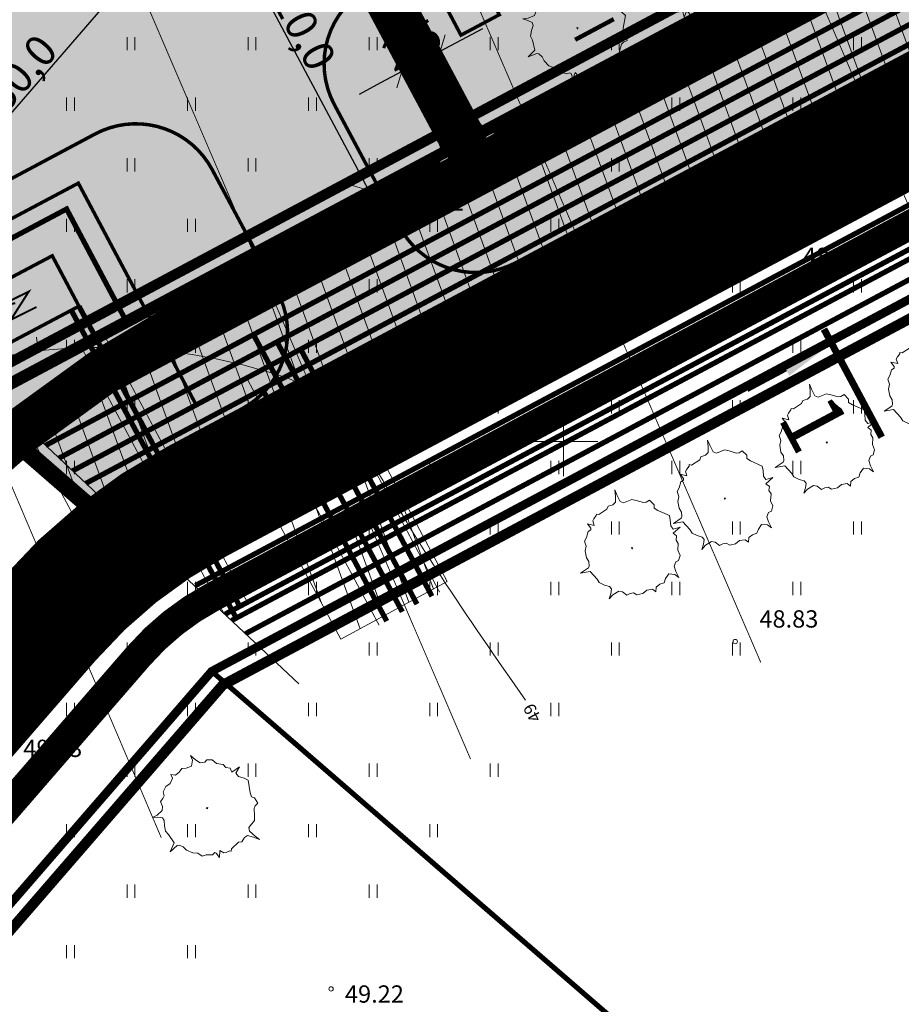
# Model space of a CAD drawing. Units: metres. Extents: x 550525 to 1102519, y 6580188 to 13161451.
# Drawn here: x 551069 to 551120, y 6580567 to 6580624 of the extents above; entities that cross this region are included whole.
import ezdxf
from ezdxf.enums import TextEntityAlignment as Align

# ---------------------------------------------------------------- set-up
doc = ezdxf.new("R2010")
doc.units = ezdxf.units.M
doc.header["$LTSCALE"] = 100
for name, pattern in [('ASFBET', [2.5, 1.5, -1]), ('CENTER', [50.8, 31.75, -6.35, 6.35, -6.35]), ('DASHED', [19.05, 12.7, -6.35]), ('GE_T11S1_EP_FINAL$0$GE_T11S1_EP Karla ristmik$0$DASHDOT', [1, 0.5, -0.25, 0, -0.25]), ('GE_T11S1_EP_FINAL$0$GE_T11S1_EP Karla ristmik$0$DASHED', [6, 4, -2]), ('GE_T11S1_EP_FINAL$0$GE_T11S1_EP$0$DASHDOT', [1, 0.5, -0.25, 0, -0.25]), ('GE_T11S1_EP_FINAL$0$GE_T11S1_EP$0$DASHED', [6, 4, -2]), ('GE_T11S1_EP_FINAL$0$GE_T11S1_EP$0$VIA28', [12, 3, -9]), ('HIDDEN', [0.375, 0.25, -0.125])]:
    doc.linetypes.add(name, pattern=pattern)
for name, color, linetype in [('DP-tr- lõige', 7, 'Continuous'), ('DP-tr-drenaaz', 3, 'KANALISATSIOON_drenaaz'), ('DP-tr-gaas', 20, 'GAASITRASS'), ('DP-tr-Kanal', 36, 'K1_KPROJEKT'), ('DP-tr-KPKABEL', 1, 'W2_KPROJEKT'), ('DP-tr-MPkaabel', 174, 'W1_KPROJEKT'), ('DP-tr-SIDEKANAL', 4, 'SIDE_KPROJEKT'), ('DP-tr-TV-KAABEL', 214, 'W1.1_KPROJEKT'), ('DP-tr-Vesi', 152, 'V1_KPROJEKT'), ('DP_PROJ_H', 102, 'Continuous'), ('GE_T11S1_EP_FINAL$0$GE_T11S1_EP Karla ristmik$0$K-T_tänavamaa', 1, 'GE_T11S1_EP_FINAL$0$GE_T11S1_EP Karla ristmik$0$DASHED'), ('GE_T11S1_EP_FINAL$0$GE_T11S1_EP$0$K-T_tänavamaa', 1, 'GE_T11S1_EP_FINAL$0$GE_T11S1_EP$0$DASHED'), ('GE_T11S1_EP_FINAL$0$K-T_Kergliiklus', 31, 'Continuous'), ('K-pr-soojus', 6, 'T1_KPROJEKT'), ('K-xref', 7, 'Continuous'), ('KM', 7, 'Continuous'), ('OPT-asf-uus', 253, 'Continuous'), ('OPT-hoonekontuur', 7, 'Continuous'), ('OPT-korruselisus', 7, 'Continuous'), ('OPT-liikluskorraldus', 7, 'Continuous'), ('OPT-planhoone-värv', 11, 'Continuous'), ('OPT-sissesõit', 7, 'Continuous'), ('OPT-TRAFOALAJAAM', 7, 'Continuous'), ('OPT_mood-piir', 1, 'Continuous')]:
    doc.layers.add(name, color=color, linetype=linetype)
for name, color, linetype, lineweight in [('DTRASS', 7, 'Continuous', 5), ('Geoalus', 7, 'Continuous', 5), ('liitumisk.', 7, 'Continuous', 0), ('OPT-alajaam', 7, 'Continuous', 0), ('OPT-DP-ala', 129, 'CENTER', 9), ('OPT-kinnistu piir', 19, 'Continuous', 15), ('OPT-kinnistu piir_tugiplaan', 19, 'Continuous', 15), ('OPT-kinnistupiir-pohijoonis', 19, 'Continuous', 15), ('OPT-Plan_p-k', 16, 'Continuous', 5), ('OPT-planpuu', 78, 'Continuous', 0), ('OPT-tee kontuurjoon', 7, 'Continuous', 0), ('OPT-topoalusplaan', 7, 'Continuous', 5), ('OPT-Vesi_proj2', 150, 'Vesi2', 9), ('OPT_mõõdud', 164, 'CENTER', 5)]:
    doc.layers.add(name, color=color, linetype=linetype, lineweight=lineweight)
doc.layers.add('OPT-halj-muru', color=7, linetype='Continuous', lineweight=25, true_color=0xe9ffa3)
doc.layers.add('OPT-servituut-tehno', color=7, linetype='Continuous', true_color=0xff4747)
doc.styles.add('Arial', font='ARIAL.TTF')
doc.styles.add('ATTRIBUTE', font='TIMES.TTF', dxfattribs={"height": 0.8})
doc.styles.add('GEE1$1$KPR-jooned', font='romand.shx')
doc.styles.add('ITALIC', font='italic.shx')
doc.styles.add('KPR-jooned', font='romand.shx')
doc.styles.add('romanc', font='romanc.shx', dxfattribs={"height": 0.9})
doc.styles.add('RomanS', font='romans.shx')
doc.linetypes.add('-D-', pattern='A,10,-1.5,["D",RomanS,S=1.4,R=0,X=-0.7,Y=-0.7],-1.5', length=13)
doc.linetypes.add('GAASITRASS', pattern='A,2.5,-1.5,["G",romanc,S=1.6,R=0,X=-0.8,Y=-0.8],-1.5,7.5', length=13)
doc.linetypes.add('K1_KPROJEKT', pattern='A,9.5,-1.25,["K1",KPR-jooned,S=1,R=0,X=-0.857,Y=-0.5],-1.25', length=12)
doc.linetypes.add('KANALISATSIOON_drenaaz', pattern='A,12.7,-5.08,["D1",Arial,S=2.54,R=0,X=-2.54,Y=-1.27],-5.08', length=22.86)
doc.linetypes.add('SIDE_KPROJEKT', pattern='A,9.5,-1.25,["/",KPR-jooned,S=1,R=0,X=-0.55,Y=-0.5],-1.25', length=12)
doc.linetypes.add('T1_KPROJEKT', pattern='A,9.5,-1.25,["T1",KPR-jooned,S=1,R=0,X=-0.8,Y=-0.5],-1.25', length=12)
doc.linetypes.add('V1_KPROJEKT', pattern='A,9.5,-1.25,["V1",KPR-jooned,S=1,R=0,X=-0.845,Y=-0.5],-1.25', length=12)
doc.linetypes.add('Vesi2', pattern='A,3.4,-0.4,["V2",Standard,S=0.5,R=0,X=-0.1,Y=-0.25],-1.2', length=5)
doc.linetypes.add('W1.1_KPROJEKT', pattern='A,9.5,-2,["W1.1",KPR-jooned,S=1,R=0,X=-1.72,Y=-0.5],-2', length=13.5)
doc.linetypes.add('W1_KPROJEKT', pattern='A,9.5,-1.25,["W1",KPR-jooned,S=1,R=0,X=-0.95,Y=-0.5],-1.25', length=12)
doc.linetypes.add('W2_KPROJEKT', pattern='A,9.5,-1.25,["W2",GEE1$1$KPR-jooned,S=1,R=0,X=-1.05,Y=-0.5],-1.25', length=12)
doc.dimstyles.new('Arch', dxfattribs={"dimtxt": 1.263202, "dimasz": 1.122412, "dimexe": 1.5875, "dimexo": 0.79375, "dimgap": 0.001587, "dimtad": 1, "dimdec": 1, "dimzin": 3, "dimtxsty": 'Arial', "dimblk": 'VW_SLASH', "dimcen": 0, "dimdle": 0.001587, "dimazin": 0, "dimtfac": 0.8, "dimtdec": 1, "dimtix": 1, "dimtmove": 0, "dimatfit": 0, "dimldrblk": 'VW_FILLEDARROW', "dimfxl": 0, "dimfrac": 2, "dimtolj": 1, "dimtzin": 3, "dimarcsym": 0})

# ---------------------------------------------------------------- blocks, each defined once
blk = doc.blocks.new('geoterra_1')
at = {"layer": 'OPT-topoalusplaan', "linetype": 'Continuous'}
for p, q in [((551074.772, 6580623.381), (551074.772, 6580622.619)), ((551075.228, 6580623.381), (551075.228, 6580622.619)), ((551081.772, 6580623.381), (551081.772, 6580622.619)), ((551082.228, 6580623.381), (551082.228, 6580622.619)), ((551088.772, 6580623.381), (551088.772, 6580622.619)), ((551089.228, 6580623.381), (551089.228, 6580622.619)), ((551095.772, 6580623.381), (551095.772, 6580622.619)), ((551096.228, 6580623.381), (551096.228, 6580622.619)), ((551102.772, 6580623.381), (551102.772, 6580622.619)), ((551103.228, 6580623.381), (551103.228, 6580622.619)), ((551109.772, 6580623.381), (551109.772, 6580622.619)), ((551110.228, 6580623.381), (551110.228, 6580622.619)), ((551116.772, 6580623.381), (551116.772, 6580622.619)), ((551117.228, 6580623.381), (551117.228, 6580622.619)), ((551071.272, 6580619.881), (551071.272, 6580619.119)), ((551071.728, 6580619.881), (551071.728, 6580619.119)), ((551078.272, 6580619.881), (551078.272, 6580619.119)), ((551078.728, 6580619.881), (551078.728, 6580619.119)), ((551085.272, 6580619.881), (551085.272, 6580619.119)), ((551085.728, 6580619.881), (551085.728, 6580619.119)), ((551092.272, 6580619.881), (551092.272, 6580619.119)), ((551092.728, 6580619.881), (551092.728, 6580619.119)), ((551099.272, 6580619.881), (551099.272, 6580619.119)), ((551099.728, 6580619.881), (551099.728, 6580619.119)), ((551106.272, 6580619.881), (551106.272, 6580619.119)), ((551106.728, 6580619.881), (551106.728, 6580619.119)), ((551113.272, 6580619.881), (551113.272, 6580619.119)), ((551113.728, 6580619.881), (551113.728, 6580619.119)), ((551074.772, 6580616.381), (551074.772, 6580615.619)), ((551075.228, 6580616.381), (551075.228, 6580615.619)), ((551081.772, 6580616.381), (551081.772, 6580615.619)), ((551082.228, 6580616.381), (551082.228, 6580615.619)), ((551088.772, 6580616.381), (551088.772, 6580615.619)), ((551089.228, 6580616.381), (551089.228, 6580615.619)), ((551095.772, 6580616.381), (551095.772, 6580615.619)), ((551096.228, 6580616.381), (551096.228, 6580615.619)), ((551102.772, 6580616.381), (551102.772, 6580615.619)), ((551103.228, 6580616.381), (551103.228, 6580615.619)), ((551109.772, 6580616.381), (551109.772, 6580615.619)), ((551110.228, 6580616.381), (551110.228, 6580615.619)), ((551116.772, 6580616.381), (551116.772, 6580615.619)), ((551117.228, 6580616.381), (551117.228, 6580615.619)), ((551071.272, 6580612.881), (551071.272, 6580612.119)), ((551071.728, 6580612.881), (551071.728, 6580612.119)), ((551078.272, 6580612.881), (551078.272, 6580612.119)), ((551078.728, 6580612.881), (551078.728, 6580612.119)), ((551085.272, 6580612.881), (551085.272, 6580612.119)), ((551085.728, 6580612.881), (551085.728, 6580612.119)), ((551092.272, 6580612.881), (551092.272, 6580612.119)), ((551092.728, 6580612.881), (551092.728, 6580612.119)), ((551099.272, 6580612.881), (551099.272, 6580612.119)), ((551099.728, 6580612.881), (551099.728, 6580612.119)), ((551106.272, 6580612.881), (551106.272, 6580612.119)), ((551106.728, 6580612.881), (551106.728, 6580612.119)), ((551113.272, 6580612.881), (551113.272, 6580612.119)), ((551113.728, 6580612.881), (551113.728, 6580612.119)), ((551074.772, 6580609.381), (551074.772, 6580608.619)), ((551075.228, 6580609.381), (551075.228, 6580608.619)), ((551081.772, 6580609.381), (551081.772, 6580608.619)), ((551082.228, 6580609.381), (551082.228, 6580608.619)), ((551088.772, 6580609.381), (551088.772, 6580608.619)), ((551089.228, 6580609.381), (551089.228, 6580608.619)), ((551095.772, 6580609.381), (551095.772, 6580608.619)), ((551096.228, 6580609.381), (551096.228, 6580608.619)), ((551102.772, 6580609.381), (551102.772, 6580608.619)), ((551103.228, 6580609.381), (551103.228, 6580608.619)), ((551109.772, 6580609.381), (551109.772, 6580608.619)), ((551110.228, 6580609.381), (551110.228, 6580608.619)), ((551116.772, 6580609.381), (551116.772, 6580608.619)), ((551117.228, 6580609.381), (551117.228, 6580608.619)), ((551071.272, 6580605.881), (551071.272, 6580605.119)), ((551071.728, 6580605.881), (551071.728, 6580605.119)), ((551078.272, 6580605.881), (551078.272, 6580605.119)), ((551078.728, 6580605.881), (551078.728, 6580605.119)), ((551085.272, 6580605.881), (551085.272, 6580605.119)), ((551085.728, 6580605.881), (551085.728, 6580605.119)), ((551092.272, 6580605.881), (551092.272, 6580605.119)), ((551092.728, 6580605.881), (551092.728, 6580605.119)), ((551099.272, 6580605.881), (551099.272, 6580605.119)), ((551099.728, 6580605.881), (551099.728, 6580605.119)), ((551106.272, 6580605.881), (551106.272, 6580605.119)), ((551106.728, 6580605.881), (551106.728, 6580605.119)), ((551113.272, 6580605.881), (551113.272, 6580605.119)), ((551113.728, 6580605.881), (551113.728, 6580605.119)), ((551074.772, 6580602.381), (551074.772, 6580601.619)), ((551075.228, 6580602.381), (551075.228, 6580601.619)), ((551081.772, 6580602.381), (551081.772, 6580601.619)), ((551082.228, 6580602.381), (551082.228, 6580601.619)), ((551088.772, 6580602.381), (551088.772, 6580601.619)), ((551089.228, 6580602.381), (551089.228, 6580601.619)), ((551095.772, 6580602.381), (551095.772, 6580601.619)), ((551096.228, 6580602.381), (551096.228, 6580601.619)), ((551100, 6580602), (551100, 6580598)), ((551102.772, 6580602.381), (551102.772, 6580601.619)), ((551103.228, 6580602.381), (551103.228, 6580601.619)), ((551109.772, 6580602.381), (551109.772, 6580601.619)), ((551110.228, 6580602.381), (551110.228, 6580601.619)), ((551116.772, 6580602.381), (551116.772, 6580601.619)), ((551117.228, 6580602.381), (551117.228, 6580601.619)), ((551098, 6580600), (551102, 6580600)), ((551071.272, 6580598.881), (551071.272, 6580598.119)), ((551071.728, 6580598.881), (551071.728, 6580598.119)), ((551078.272, 6580598.881), (551078.272, 6580598.119)), ((551078.728, 6580598.881), (551078.728, 6580598.119)), ((551085.272, 6580598.881), (551085.272, 6580598.119)), ((551085.728, 6580598.881), (551085.728, 6580598.119)), ((551092.272, 6580598.881), (551092.272, 6580598.119)), ((551092.728, 6580598.881), (551092.728, 6580598.119)), ((551099.272, 6580598.881), (551099.272, 6580598.119)), ((551099.728, 6580598.881), (551099.728, 6580598.119)), ((551106.272, 6580598.881), (551106.272, 6580598.119)), ((551106.728, 6580598.881), (551106.728, 6580598.119)), ((551113.272, 6580598.881), (551113.272, 6580598.119)), ((551113.728, 6580598.881), (551113.728, 6580598.119)), ((551074.772, 6580595.381), (551074.772, 6580594.619)), ((551075.228, 6580595.381), (551075.228, 6580594.619)), ((551081.772, 6580595.381), (551081.772, 6580594.619)), ((551082.228, 6580595.381), (551082.228, 6580594.619)), ((551088.772, 6580595.381), (551088.772, 6580594.619)), ((551089.228, 6580595.381), (551089.228, 6580594.619)), ((551095.772, 6580595.381), (551095.772, 6580594.619)), ((551096.228, 6580595.381), (551096.228, 6580594.619)), ((551102.772, 6580595.381), (551102.772, 6580594.619)), ((551103.228, 6580595.381), (551103.228, 6580594.619)), ((551109.772, 6580595.381), (551109.772, 6580594.619)), ((551110.228, 6580595.381), (551110.228, 6580594.619)), ((551116.772, 6580595.381), (551116.772, 6580594.619)), ((551117.228, 6580595.381), (551117.228, 6580594.619)), ((551071.272, 6580591.881), (551071.272, 6580591.119)), ((551071.728, 6580591.881), (551071.728, 6580591.119)), ((551078.272, 6580591.881), (551078.272, 6580591.119)), ((551078.728, 6580591.881), (551078.728, 6580591.119)), ((551085.272, 6580591.881), (551085.272, 6580591.119)), ((551085.728, 6580591.881), (551085.728, 6580591.119)), ((551092.272, 6580591.881), (551092.272, 6580591.119)), ((551092.728, 6580591.881), (551092.728, 6580591.119)), ((551099.272, 6580591.881), (551099.272, 6580591.119)), ((551099.728, 6580591.881), (551099.728, 6580591.119)), ((551106.272, 6580591.881), (551106.272, 6580591.119)), ((551106.728, 6580591.881), (551106.728, 6580591.119)), ((551113.272, 6580591.881), (551113.272, 6580591.119)), ((551113.728, 6580591.881), (551113.728, 6580591.119)), ((551074.772, 6580588.381), (551074.772, 6580587.619)), ((551075.228, 6580588.381), (551075.228, 6580587.619)), ((551081.772, 6580588.381), (551081.772, 6580587.619)), ((551082.228, 6580588.381), (551082.228, 6580587.619)), ((551088.772, 6580588.381), (551088.772, 6580587.619)), ((551089.228, 6580588.381), (551089.228, 6580587.619)), ((551095.772, 6580588.381), (551095.772, 6580587.619)), ((551096.228, 6580588.381), (551096.228, 6580587.619)), ((551102.772, 6580588.381), (551102.772, 6580587.619)), ((551103.228, 6580588.381), (551103.228, 6580587.619)), ((551109.772, 6580588.381), (551109.772, 6580587.619)), ((551110.228, 6580588.381), (551110.228, 6580587.619)), ((551071.272, 6580584.881), (551071.272, 6580584.119)), ((551071.728, 6580584.881), (551071.728, 6580584.119)), ((551078.272, 6580584.881), (551078.272, 6580584.119)), ((551078.728, 6580584.881), (551078.728, 6580584.119)), ((551085.272, 6580584.881), (551085.272, 6580584.119)), ((551085.728, 6580584.881), (551085.728, 6580584.119)), ((551092.272, 6580584.881), (551092.272, 6580584.119)), ((551092.728, 6580584.881), (551092.728, 6580584.119)), ((551099.272, 6580584.881), (551099.272, 6580584.119)), ((551099.728, 6580584.881), (551099.728, 6580584.119)), ((551074.772, 6580581.381), (551074.772, 6580580.619)), ((551075.228, 6580581.381), (551075.228, 6580580.619)), ((551081.772, 6580581.381), (551081.772, 6580580.619)), ((551082.228, 6580581.381), (551082.228, 6580580.619)), ((551088.772, 6580581.381), (551088.772, 6580580.619)), ((551089.228, 6580581.381), (551089.228, 6580580.619)), ((551095.772, 6580581.381), (551095.772, 6580580.619)), ((551096.228, 6580581.381), (551096.228, 6580580.619)), ((551071.272, 6580577.881), (551071.272, 6580577.119)), ((551071.728, 6580577.881), (551071.728, 6580577.119)), ((551078.272, 6580577.881), (551078.272, 6580577.119)), ((551078.728, 6580577.881), (551078.728, 6580577.119)), ((551085.272, 6580577.881), (551085.272, 6580577.119)), ((551085.728, 6580577.881), (551085.728, 6580577.119)), ((551092.272, 6580577.881), (551092.272, 6580577.119)), ((551092.728, 6580577.881), (551092.728, 6580577.119)), ((551074.772, 6580574.381), (551074.772, 6580573.619)), ((551075.228, 6580574.381), (551075.228, 6580573.619)), ((551081.772, 6580574.381), (551081.772, 6580573.619)), ((551082.228, 6580574.381), (551082.228, 6580573.619)), ((551088.772, 6580574.381), (551088.772, 6580573.619)), ((551089.228, 6580574.381), (551089.228, 6580573.619)), ((551071.272, 6580570.881), (551071.272, 6580570.119)), ((551071.728, 6580570.881), (551071.728, 6580570.119)), ((551078.272, 6580570.881), (551078.272, 6580570.119)), ((551078.728, 6580570.881), (551078.728, 6580570.119))]:
    blk.add_line(p, q, dxfattribs=at)
at = {"layer": 'OPT-topoalusplaan'}
blk.add_line((551069.538, 6580606.027), (551069.634, 6580605.224), dxfattribs=at)
for centre, radius, start, end in [((551073.312, 6580574.414), 31.029, 88.2043, 109.0997), ((551073.227, 6580571.689), 33.755, 71.5834, 88.2043), ((551081.646, 6580596.974), 7.104, 34.8557, 71.5834), ((551050.516, 6580575.293), 45.041, 29.1594, 34.8557), ((551156.846, 6580634.62), 76.72, 209.1594, 213.52323), ((551345.501, 6580759.599), 303.018, 213.52323, 215.1753)]:
    blk.add_arc(centre, radius, start, end, dxfattribs=at)
for centre in [(551090.036, 6580614.145), (551113.042, 6580611.004), (551109.931, 6580588.434), (551086.571, 6580568.351)]:
    blk.add_ellipse(centre, major_axis=(0.0884, 0.0884), ratio=1, start_param=5.497787, end_param=11.780972, dxfattribs=at)
at = {"layer": 'OPT-topoalusplaan', "linetype": 'DASHED', "ltscale": 5}
blk.add_open_spline([(551128.443, 6580609.371), (551126.519, 6580613.696), (551125.235, 6580627.684), (551113.08, 6580648.686), (551089.998, 6580660.729), (551090.1, 6580685.204), (551104.53, 6580697.701), (551101.86, 6580717.008), (551094.155, 6580736.999), (551077.688, 6580743.66), (551066.782, 6580748.072)], degree=3, knots=[72.711051, 72.711051, 72.711051, 72.711051, 87.401273, 112.591658, 144.381013, 154.029677, 181.431222, 193.206408, 210.119681, 243.289651, 243.289651, 243.289651, 243.289651], dxfattribs=at)
at = {"layer": 'OPT-topoalusplaan', "style": 'ITALIC'}
for s, p in [('48.92', (551090.836, 6580613.345)), ('48.85', (551113.842, 6580610.204)), ('48.83', (551111.332, 6580589.239)), ('49.13', (551068.779, 6580581.757)), ('49.22', (551087.371, 6580567.551))]:
    blk.add_text(s, height=1, dxfattribs=at).set_placement(p)
at = {"layer": 'OPT-topoalusplaan', "style": 'RomanS'}
blk.add_text('49', height=0.7, rotation=118.5702, dxfattribs=at).set_placement((551098.197, 6580584.302), align=Align.MIDDLE_CENTER)
blk = doc.blocks.new('teeproj.')
at = {"layer": 'GE_T11S1_EP_FINAL$0$GE_T11S1_EP Karla ristmik$0$K-T_tänavamaa', "linetype": 'GE_T11S1_EP_FINAL$0$GE_T11S1_EP Karla ristmik$0$DASHDOT', "ltscale": 0.1, "const_width": 0.6, "flags": 128}
blk.add_lwpolyline([(550922.774, 6580397.618), (550922.313, 6580398.547), (550924.703, 6580406.284), (550926.856, 6580408.765), (551007.325, 6580501.642), (551080.304, 6580585.915), (551117.337, 6580605.667), (551227.465, 6580664.412), (551315.285, 6580711.266), (551329.144, 6580689.843), (551351.31, 6580655.51), (551368.747, 6580546.851), (551343.283, 6580398.988), (551357.654, 6580353.625), (551362.348, 6580278.29)], dxfattribs=at)
at = {"layer": 'GE_T11S1_EP_FINAL$0$GE_T11S1_EP$0$K-T_tänavamaa', "linetype": 'GE_T11S1_EP_FINAL$0$GE_T11S1_EP$0$DASHDOT', "ltscale": 0.1, "const_width": 0.6, "flags": 128}
blk.add_lwpolyline([(550825.364, 6580440.471), (550758.106, 6580340.947), (550818.234, 6580369.604), (550895.311, 6580406.323), (550970.073, 6580492.636), (551066.202, 6580603.6), (551253.782, 6580703.674), (551303.156, 6580730.013), (551234.699, 6580836.058), (551183.374, 6580915.651)], dxfattribs=at)
at = {"layer": 'OPT-asf-uus', "linetype": 'Continuous', "const_width": 7}
blk.add_lwpolyline([(550889.635, 6580390.238), (550897.146, 6580393.819, 0.103311), (550906.906, 6580401.25), (551070.251, 6580589.707, -0.091916), (551078.801, 6580596.528), (551309.798, 6580719.747)], format="xyb", dxfattribs=at)
at = {"layer": 'OPT-tee kontuurjoon', "color": 7, "linetype": 'Continuous', "ltscale": 0.009, "const_width": 0.2}
for points in [[(551097.29, 6580610.357), (551307.89, 6580722.696, 0.423652)], [(550888.129, 6580393.398), (550895.64, 6580396.979, 0.103311), (550904.261, 6580403.543), (551067.606, 6580592, -0.091916), (551077.154, 6580599.616), (551081.408, 6580601.885, 0.423652)]]:
    blk.add_lwpolyline(points, format="xyb", dxfattribs=at)
at = {"layer": 'OPT-tee kontuurjoon', "linetype": 'GE_T11S1_EP_FINAL$0$GE_T11S1_EP$0$VIA28', "ltscale": 0.009, "const_width": 0.2}
blk.add_lwpolyline([(550773.351, 6580330.977), (550783.494, 6580336.746, -0.018061), (550847.521, 6580370.16), (550897.146, 6580393.819, 0.103311), (550906.906, 6580401.25), (551070.251, 6580589.707, -0.091916), (551078.801, 6580596.528), (551309.798, 6580719.747)], format="xyb", dxfattribs=at)
at = {"layer": 'OPT-tee kontuurjoon', "linetype": 'Continuous', "ltscale": 0.009, "const_width": 0.2}
blk.add_lwpolyline([(551206.853, 6580655.233), (551206.868, 6580655.203, 0.414491), (551200.101, 6580657.265), (551080.449, 6580593.44, 0.091916), (551072.896, 6580587.415), (551016.897, 6580522.807, 0.395899), (551017.224, 6580514.6)], format="xyb", dxfattribs=at)
blk = doc.blocks.new('2PUU')
at = {"layer": 'OPT-planpuu', "lineweight": 9}
for points in [[(0, 1.334), (-0.075, 1.113), (-0.171, 1.168), (-0.266, 1.116), (-0.365, 1.132), (-0.515, 1.053), (-0.66, 1.053), (-0.765, 0.971), (-0.77, 0.893), (-0.852, 0.81), (-0.99, 0.8), (-1.158, 0.811), (-1.047, 0.745), (-0.979, 0.613), (-1.056, 0.49), (-1.137, 0.417), (-1.129, 0.299), (-1.16, 0.183), (-1.263, 0.131), (-1.174, 0.077), (-1.138, -0.063), (-1.176, -0.188), (-1.148, -0.337), (-1.068, -0.401), (-1.05, -0.48), (-1.056, -0.578), (-0.938, -0.644), (-0.882, -0.726), (-0.909, -0.901), (-0.97, -1.024), (-0.865, -0.933), (-0.762, -0.871), (-0.687, -0.896), (-0.602, -0.999), (-0.493, -1.094), (-0.387, -1.111), (-0.14, -1.196), (-0.087, -1.434), (-0.041, -1.202), (-0.008, -1.165), (0.101, -1.133), (0.214, -1.15), (0.385, -1.112), (0.489, -1.04), (0.62, -1.029), (0.686, -0.945), (0.807, -0.845), (0.82, -0.768), (0.859, -0.751), (0.994, -0.789), (0.889, -0.645), (1.005, -0.633), (1.046, -0.586), (1.097, -0.501), (1.129, -0.484), (1.094, -0.432), (1.14, -0.19), (1.197, -0.135), (1.183, -0.007), (1.219, 0.079), (1.36, 0.138), (1.516, 0.187), (1.378, 0.186), (1.188, 0.198), (1.123, 0.261), (1.123, 0.487), (1.052, 0.58), (0.932, 0.725), (0.913, 0.795), (0.927, 0.892), (0.778, 0.95), (0.699, 0.916), (0.612, 0.981), (0.374, 1.202), (0.265, 1.179), (0.124, 1.13), (0.019, 1.156)], [(-0.015, 0.031), (-0.04, 0.003), (0.006, 0)]]:
    blk.add_lwpolyline(points, close=True, dxfattribs=at)
blk = doc.blocks.new('VW_SLASH')
at = {"color": 0, "linetype": 'ByBlock', "lineweight": 20}
blk.add_line((-0.5, -0.5), (0.5, 0.5), dxfattribs=at)
at = {"color": 0, "linetype": 'ByBlock', "lineweight": -2}
blk.add_line((0, 0), (-1, 0), dxfattribs=at)
blk = doc.blocks.new('*D32')
at = {"layer": 'Defpoints', "color": 0}
for p in [(551079.384, 6580632.064), (551088.751, 6580614.504), (551088.751, 6580614.504)]:
    blk.add_point(p, dxfattribs=at)
at = {"layer": 'OPT_mõõdud', "color": 0, "lineweight": -2}
for p, q in [((551078.683, 6580631.69), (551077.983, 6580631.317)), ((551080.043, 6580630.829), (551088.092, 6580615.739)), ((551088.051, 6580614.13), (551087.351, 6580613.757))]:
    blk.add_line(p, q, dxfattribs=at)
at = {"layer": 'OPT_mõõdud', "color": 0, "lineweight": -2, "xscale": 1.4, "yscale": 1.4, "zscale": 1.4}
for p, rotation in [((551079.384, 6580632.064), 118.0780107161438), ((551088.751, 6580614.504), 298.0780107161438)]:
    blk.add_blockref('VW_SLASH', p, dxfattribs=dict(at, rotation=rotation))
at = {"layer": 'OPT_mõõdud', "color": 0, "lineweight": 5, "insert": (551085.023, 6580623.794), "char_height": 1.8, "attachment_point": 5, "rotation": 298.078, "style": 'Arial'}
blk.add_mtext('\\A1;20,0', dxfattribs=at)
blk = doc.blocks.new('VW_FILLEDARROW')
at = {"color": 0, "lineweight": -2}
blk.add_solid([(0, 0), (-1.414, -0.379), (-1.414, 0.379)], dxfattribs=at)
blk = doc.blocks.new('*D34')
at = {"layer": 'Defpoints', "color": 0}
for p in [(551079.384, 6580632.064), (551059.524, 6580609.139), (551059.524, 6580609.139)]:
    blk.add_point(p, dxfattribs=at)
at = {"layer": 'OPT_mõõdud', "color": 0, "lineweight": -2}
for p, q in [((551078.784, 6580632.584), (551078.184, 6580633.104)), ((551078.467, 6580631.006), (551060.441, 6580610.198)), ((551058.924, 6580609.659), (551058.324, 6580610.179))]:
    blk.add_line(p, q, dxfattribs=at)
at = {"layer": 'OPT_mõõdud', "color": 0, "lineweight": -2, "xscale": 1.4, "yscale": 1.4, "zscale": 1.4}
for p, rotation in [((551079.384, 6580632.064), 49.09733892487863), ((551059.524, 6580609.139), 229.0973389248786)]:
    blk.add_blockref('VW_SLASH', p, dxfattribs=dict(at, rotation=rotation))
at = {"layer": 'OPT_mõõdud', "color": 0, "lineweight": 5, "insert": (551068.635, 6580621.311), "char_height": 1.8, "attachment_point": 5, "rotation": 49.0973, "style": 'Arial'}
blk.add_mtext('\\A1;30,0', dxfattribs=at)
blk = doc.blocks.new('*D52')
at = {"layer": 'Defpoints', "color": 0}
for p in [(551092.756, 6580622.782), (551092.871, 6580622.565), (551090.55, 6580621.605)]:
    blk.add_point(p, dxfattribs=at)
at = {"layer": 'OPT_mõõdud', "color": 0, "lineweight": -2}
for p, q in [((551094.106, 6580623.224), (551095.342, 6580623.883)), ((551090.665, 6580621.388), (551092.871, 6580622.565)), ((551093.129, 6580622.081), (551093.618, 6580621.164)), ((551089.43, 6580620.729), (551088.195, 6580620.07)), ((551090.923, 6580620.905), (551091.413, 6580619.987))]:
    blk.add_line(p, q, dxfattribs=at)
at = {"layer": 'OPT_mõõdud', "color": 0, "lineweight": -2, "xscale": 1.4, "yscale": 1.4, "zscale": 1.4}
for p, rotation in [((551092.871, 6580622.565), 208.0770217985235), ((551090.665, 6580621.388), 28.07702179852347)]:
    blk.add_blockref('VW_SLASH', p, dxfattribs=dict(at, rotation=rotation))
at = {"layer": 'OPT_mõõdud', "color": 0, "lineweight": 5, "insert": (551091.258, 6580622.932), "char_height": 1.8, "attachment_point": 5, "rotation": 28.077, "style": 'Arial'}
blk.add_mtext('\\A1;2,5', dxfattribs=at)
blk = doc.blocks.new('T951')
at = {"layer": 'KM', "color": 7}
blk.add_lwpolyline([(0, 0, 0.15, 0.15, 0), (0, 1.8, 0.75, 0, 0), (0, 3.02, 0, 0, 0)], format="xyseb", dxfattribs=at)
blk = doc.blocks.new('T954')
at = {"layer": 'KM', "color": 7, "linetype": 'Continuous'}
for points in [[(0.675, 0.9), (0.675, 0.4), (0.975, 0.1)], [(0.675, 0.4), (-0.075, 0), (0.975, 0.1)], [(0.975, 0.1), (-0.075, 0), (0.675, -0.212)], [(0.975, 0.1), (0.675, -0.212), (0.675, -0.65)], [(-0.075, 0), (0.075, -0.532), (0.675, -0.212)]]:
    blk.add_solid(points, dxfattribs=at)
at = {"layer": 'KM', "color": 7, "xscale": -1}
blk.add_blockref('T951', (0, -0.9), dxfattribs=at)
blk = doc.blocks.new('Loige_attribute_pp')
at = {"color": 0}
blk.add_lwpolyline([(0, 0, 0.4, 0.4, 0), (2, 0, 0.4, 0.4, 0), (7, 0, 0, 0, 0)], format="xyseb", dxfattribs=at)
at = {"color": 0, "const_width": 0.25}
blk.add_lwpolyline([(1, -3), (1, -5.5)], dxfattribs=at)
at = {"color": 0}
blk.add_solid([(0.583, -3), (1, -0.5), (1.417, -3)], dxfattribs=at)
at = {"color": 0, "style": 'ATTRIBUTE'}
blk.add_attdef('A', text='', height=3.5, dxfattribs=at).set_placement((4.5, -3), align=Align.MIDDLE_CENTER)
blk = doc.blocks.new('Loige_attribute_vp')
at = {"color": 0}
blk.add_lwpolyline([(-7, 0, 0.4, 0.4, 0), (-2, 0, 0.4, 0.4, 0), (0, 0, 0, 0, 0)], format="xyseb", dxfattribs=at)
at = {"color": 0, "const_width": 0.25}
blk.add_lwpolyline([(-1, -3), (-1, -5.5)], dxfattribs=at)
at = {"color": 0}
blk.add_solid([(-1.417, -3), (-1, -0.5), (-0.583, -3)], dxfattribs=at)
at = {"color": 0, "style": 'ATTRIBUTE'}
blk.add_attdef('A', text='', height=3.5, dxfattribs=at).set_placement((-4.5, -3), align=Align.MIDDLE_CENTER)
blk = doc.blocks.new('alajaamaplokk')
at = {"layer": 'OPT-alajaam', "const_width": 0.2}
blk.add_lwpolyline([(551038.321, 6580598.579), (551044.621, 6580598.579), (551044.621, 6580595.279), (551038.302, 6580595.279)], close=True, dxfattribs=at)
at = {"layer": 'OPT-TRAFOALAJAAM', "lineweight": 5, "ltscale": 1.5, "const_width": 0.12}
for points in [[(551041.464, 6580597.66), (551040.458, 6580597.434), (551041.452, 6580597.161)], [(551042.434, 6580596.387), (551040.772, 6580596.426), (551042.458, 6580597.387), (551040.458, 6580597.434)]]:
    blk.add_lwpolyline(points, dxfattribs=at)

msp = doc.modelspace()

# ---------------------------------------------------------------- hatches: boundary and pattern name
at = {"layer": 'OPT-asf-uus'}
h = msp.add_hatch(color=256, dxfattribs=at)
edge = h.paths.add_edge_path()
edge.add_line((551042.177, 6580665.316), (551080.087, 6580632.553))
edge.add_line((551080.087, 6580632.553), (551172.8, 6580702.535))
edge.add_line((551172.8, 6580702.535), (551204.37, 6580698.848))
edge.add_line((551204.37, 6580698.848), (551211.424, 6580757.463))
edge.add_arc((551208.446, 6580757.821), 3, 353.1376, 392.8)
edge.add_line((551210.967, 6580759.446), (551199.693, 6580776.941))
edge.add_line((551199.693, 6580776.941), (551203.874, 6580779.62))
edge.add_arc((551201.293, 6580778.091), 3, 30.6463, 112.6877)
edge.add_line((551200.136, 6580780.859), (551193.327, 6580778.012))
edge.add_line((551193.327, 6580778.012), (551191.977, 6580781.241))
edge.add_line((551191.977, 6580781.241), (551195.598, 6580782.755))
edge.add_arc((551194.44, 6580785.523), 3, 292.6877, 302.8933)
edge.add_line((551196.07, 6580783.004), (551231.975, 6580806.226))
edge.add_arc((551233.604, 6580803.707), 3, 32.8933, 122.8933, ccw=False)
edge.add_line((551236.123, 6580805.336), (551238.176, 6580802.162))
edge.add_line((551238.176, 6580802.162), (551242.383, 6580804.872))
edge.add_line((551242.383, 6580804.872), (551282.25, 6580743.293))
edge.add_line((551282.25, 6580743.293), (551283.611, 6580741.195))
edge.add_line((551283.611, 6580741.195), (551279.361, 6580738.438))
edge.add_line((551279.361, 6580738.438), (551281.505, 6580735.07))
edge.add_arc((551278.975, 6580733.459), 3, -57.0063, 32.4843, ccw=False)
edge.add_line((551280.608, 6580730.943), (551237.388, 6580702.882))
edge.add_arc((551239.022, 6580700.366), 3, 122.9937, 208.0764)
edge.add_line((551236.375, 6580698.954), (551240.004, 6580692.151))
edge.add_arc((551249.469, 6580700.651), 12.721, 221.9258, 247.3043)
edge.add_line((551244.561, 6580688.914), (551230.887, 6580681.621))
edge.add_arc((551228.534, 6580686.032), 5, 298.0764, 388.0764)
edge.add_line((551232.946, 6580688.386), (551229.172, 6580695.459))
edge.add_arc((551224.761, 6580693.106), 5, 28.0764, 118.077)
edge.add_line((551222.408, 6580697.517), (551211.021, 6580691.415))
edge.add_line((551211.021, 6580691.415), (551213.359, 6580687.024))
edge.add_line((551213.359, 6580687.024), (551197.913, 6580678.784))
edge.add_line((551197.913, 6580678.784), (551196.511, 6580681.412))
edge.add_arc((551194.747, 6580680.471), 2, 28.077, 118.077)
edge.add_line((551193.805, 6580682.236), (551193.786, 6580682.225))
edge.add_arc((551194.727, 6580680.461), 2, 118.077, 208.2599)
edge.add_line((551192.966, 6580679.514), (551194.373, 6580676.896))
edge.add_line((551194.373, 6580676.896), (551172.294, 6580665.133))
edge.add_line((551172.294, 6580665.133), (551170.889, 6580667.769))
edge.add_arc((551169.124, 6580666.827), 2, 28.077, 118.077)
edge.add_line((551168.183, 6580668.592), (551168.163, 6580668.582))
edge.add_arc((551169.104, 6580666.817), 2, 118.077, 208.2599)
edge.add_line((551167.343, 6580665.87), (551168.76, 6580663.233))
edge.add_line((551168.76, 6580663.233), (551146.598, 6580651.41))
edge.add_line((551146.598, 6580651.41), (551145.165, 6580654.076))
edge.add_arc((551143.403, 6580653.129), 2, 28.2617, 118.2617)
edge.add_line((551142.456, 6580654.89), (551134.593, 6580650.663))
edge.add_arc((551135.54, 6580648.902), 2, 118.2617, 208.077)
edge.add_line((551133.775, 6580647.96), (551135.183, 6580645.322))
edge.add_line((551135.183, 6580645.322), (551113.081, 6580633.602))
edge.add_line((551113.081, 6580633.602), (551111.694, 6580636.202))
edge.add_arc((551109.93, 6580635.26), 2, 28.077, 118.077)
edge.add_line((551108.988, 6580637.025), (551108.969, 6580637.015))
edge.add_arc((551109.91, 6580635.25), 2, 118.077, 208.2599)
edge.add_line((551108.149, 6580634.303), (551109.57, 6580631.659))
edge.add_line((551109.57, 6580631.659), (551094.088, 6580623.5))
edge.add_line((551094.088, 6580623.5), (551091.739, 6580627.914))
edge.add_line((551091.739, 6580627.914), (551088.811, 6580626.252))
edge.add_arc((551091.164, 6580621.841), 5, 118.077, 208.0764)
edge.add_line((551086.753, 6580619.488), (551090.525, 6580612.415))
edge.add_arc((551094.937, 6580614.769), 5, 208.0764, 298.0764)
edge.add_line((551097.29, 6580610.357), (551081.408, 6580601.885))
edge.add_arc((551079.055, 6580606.297), 5, 298.0764, 388.0764)
edge.add_line((551083.467, 6580608.65), (551079.694, 6580615.722))
edge.add_arc((551075.283, 6580613.369), 5, 28.0764, 118.077)
edge.add_line((551072.929, 6580617.781), (551061.086, 6580611.463))
edge.add_arc((551059.674, 6580614.11), 3, 228.6717, 298.077, ccw=False)
edge.add_line((551057.693, 6580611.857), (551022.508, 6580642.46))
edge.add_line((551022.508, 6580642.46), (551042.177, 6580665.316))
at = {"layer": 'OPT-halj-muru'}
msp.add_hatch(color=256, dxfattribs=at).paths.add_polyline_path([(551002.126, 6580657.54), (551123.022, 6580792.302), (551112.96, 6580800.73), (551149.959, 6580847.169), (551159.54, 6580839.538), (551198.513, 6580893.957), (551310.326, 6580721.009), (551074.086, 6580594.948)])
at = {"layer": 'OPT-planhoone-värv'}
msp.add_hatch(color=256, dxfattribs=at).paths.add_polyline_path([(551064.864, 6580607.822), (551070.432, 6580610.77), (551071.993, 6580607.821), (551066.391, 6580604.897)])
at = {"layer": 'OPT-servituut-tehno', "lineweight": 15}
h = msp.add_hatch(dxfattribs=at)
h.set_pattern_fill('ANSI31', color=256, scale=0.5, angle=65, style=0)
h.paths.add_polyline_path([(551232.422, 6580598.738), (551204.649, 6580650.686), (551207.534, 6580652.274), (551201.075, 6580664.333), (551209.283, 6580668.728), (551215.508, 6580657.06), (551221.536, 6580660.304), (551215.506, 6580672.031), (551252.234, 6580691.623), (551258.557, 6580680.12), (551264.619, 6580683.326), (551257.96, 6580695.81), (551308.047, 6580722.528), (551305.264, 6580726.732), (551140.442, 6580638.751), (551139.377, 6580640.755), (551133.146, 6580637.434), (551134.216, 6580635.43), (551069.006, 6580600.707), (551071.842, 6580595.39), (551080.89, 6580600.23), (551087.134, 6580588.573), (551093.275, 6580591.896), (551087.116, 6580603.489), (551138.825, 6580631.137), (551145.026, 6580619.511), (551149.334, 6580621.814), (551143.24, 6580633.483), (551194.65, 6580660.905), (551228.81, 6580597.01)])
at = {"layer": 'OPT-sissesõit', "linetype": 'Continuous', "lineweight": 0}
for points in [[(551092.784, 6580614.403), (551093.995, 6580617.866), (551097.572, 6580617.049)], [(551086.099, 6580606.509), (551087.31, 6580609.973), (551090.886, 6580609.155)]]:
    msp.add_hatch(color=256, dxfattribs=at).paths.add_polyline_path(points)

# ---------------------------------------------------------------- linework, layer by layer
at = {"layer": 'DP-tr-drenaaz', "lineweight": 25, "ltscale": 0.009, "const_width": 0.304, "flags": 128}
for points in [[(551072.39, 6580597.576), (551253.957, 6580694.427)], [(551089.788, 6580589.611), (551082.603, 6580603.024)]]:
    msp.add_lwpolyline(points, dxfattribs=at)
at = {"layer": 'DP-tr-gaas', "lineweight": 9, "ltscale": 0.015, "const_width": 0.304, "flags": 128}
for points in [[(551070.06, 6580599.768), (551305.985, 6580725.615)], [(551090.688, 6580590.149), (551082.08, 6580606.18)]]:
    msp.add_lwpolyline(points, dxfattribs=at)
at = {"layer": 'DP-tr-Kanal', "lineweight": 9, "ltscale": 0.015, "const_width": 0.304, "flags": 128}
for points in [[(551070.838, 6580599.036), (551306.535, 6580724.762)], [(551091.534, 6580590.595), (551083.445, 6580605.761)]]:
    msp.add_lwpolyline(points, dxfattribs=at)
at = {"layer": 'DP-tr-KPKABEL', "ltscale": 0.02, "const_width": 0.304, "flags": 128}
for points in [[(551080.434, 6580590.009), (551196.223, 6580651.774)], [(551081.29, 6580590.466), (551071.996, 6580607.816)]]:
    msp.add_lwpolyline(points, dxfattribs=at)
at = {"layer": 'DP-tr-MPkaabel', "lineweight": 9, "ltscale": 0.02, "const_width": 0.304, "flags": 128}
for points in [[(551080.818, 6580589.648), (551201.205, 6580653.864), (551227.439, 6580667.858), (551254.421, 6580682.262)], [(551081.085, 6580589.79), (551071.555, 6580607.579)]]:
    msp.add_lwpolyline(points, dxfattribs=at)
at = {"layer": 'DP-tr-SIDEKANAL', "color": 94, "lineweight": 9, "ltscale": 0.01, "const_width": 0.304, "flags": 128}
msp.add_lwpolyline([(551275.569, 6580692.359), (551081.625, 6580588.888)], dxfattribs=at)
msp.add_lwpolyline([(551275.569, 6580692.359), (551081.625, 6580588.888)], dxfattribs=at)
at = {"layer": 'DP-tr-TV-KAABEL', "lineweight": 9, "ltscale": 0.02, "const_width": 0.304, "flags": 128}
msp.add_lwpolyline([(551078.728, 6580591.67), (551312.089, 6580716.15)], dxfattribs=at)
at = {"layer": 'DP-tr-Vesi', "lineweight": 9, "ltscale": 0.015, "const_width": 0.304, "flags": 128}
for points in [[(551071.621, 6580598.299), (551307.089, 6580723.902)], [(551092.4, 6580591.051), (551084.812, 6580605.335)]]:
    msp.add_lwpolyline(points, dxfattribs=at)
at = {"layer": 'DTRASS', "linetype": '-D-', "lineweight": 0, "ltscale": 0.01, "const_width": 0.05}
for points in [[(551070.169, 6580729.894), (551125.64, 6580600.357)], [(551055.825, 6580716.232), (551111.416, 6580587.213)], [(551040.807, 6580707.188), (551094.632, 6580581.634)], [(551030.257, 6580686.382), (551076.755, 6580577.08)]]:
    msp.add_lwpolyline(points, dxfattribs=at)
at = {"layer": 'GE_T11S1_EP_FINAL$0$K-T_Kergliiklus', "const_width": 2.5, "flags": 128}
msp.add_lwpolyline([(551303.311, 6580726.971), (551078.179, 6580606.881, 0.091994), (551060.41, 6580592.702), (550898.301, 6580405.555)], format="xyb", dxfattribs=at)
at = {"layer": 'GE_T11S1_EP_FINAL$0$K-T_Kergliiklus', "ltscale": 2, "const_width": 1.5, "flags": 128}
msp.add_lwpolyline([(551311.361, 6580714.573), (551079.709, 6580591.005, 0.091916), (551075.434, 6580587.595), (550920.942, 6580409.352)], format="xyb", dxfattribs=at)
at = {"layer": 'K-pr-soojus', "lineweight": 9, "ltscale": 0.02, "const_width": 0.304, "flags": 128}
msp.add_lwpolyline([(551069.291, 6580600.491), (551305.441, 6580726.458)], dxfattribs=at)
at = {"layer": 'K-pr-soojus', "color": 7, "linetype": 'ByBlock', "lineweight": 9, "ltscale": 0.02, "flags": 128}
msp.add_lwpolyline([(551066.827, 6580602.809), (551074.782, 6580595.326), (551077.806, 6580596.734), (551074.263, 6580593.778), (551075.809, 6580594.36), (551084.71, 6580585.987)], dxfattribs=at)
at = {"layer": 'liitumisk.', "color": 174, "linetype": 'HIDDEN', "ltscale": 0.1, "const_width": 0.05, "flags": 128}
for points in [[(551083.455, 6580608.613), (551090.563, 6580612.404)], [(551085.957, 6580604.246), (551095.505, 6580609.339)], [(551081.731, 6580590.702), (551073.38, 6580606.292)], [(551080.408, 6580589.994), (551072.056, 6580605.586)], [(551092.842, 6580591.286), (551085.957, 6580604.246)], [(551089.348, 6580589.375), (551081.69, 6580603.669)]]:
    msp.add_lwpolyline(points, dxfattribs=at)
at = {"layer": 'OPT-asf-uus', "color": 41, "const_width": 2.5}
msp.add_lwpolyline([(551094.484, 6580616.886), (551089.338, 6580626.533)], dxfattribs=at)
at = {"layer": 'OPT-DP-ala', "lineweight": 5, "ltscale": 0.002, "const_width": 1}
msp.add_lwpolyline([(551002.126, 6580657.54), (551123.022, 6580792.302), (551112.96, 6580800.73), (551149.959, 6580847.169), (551159.54, 6580839.538), (551198.513, 6580893.957), (551310.326, 6580721.009), (551074.086, 6580594.948)], close=True, dxfattribs=at)
at = {"layer": 'OPT-kinnistu piir', "lineweight": 0, "const_width": 0.5}
msp.add_lwpolyline([(551314.765, 6580712.116), (551303.71, 6580729.17), (551066.833, 6580602.815), (550905.719, 6580416.816), (550895.929, 6580405.513), (550757.752, 6580339.678), (550745.99, 6580322.06), (550752.52, 6580316.5), (550921.882, 6580397.193), (550921.239, 6580398.457), (550923.808, 6580406.776), (550926.739, 6580410.16), (550968.185, 6580458.008), (551019.183, 6580516.882), (551079.669, 6580586.711), (551314.765, 6580712.116)], dxfattribs=at)
at = {"layer": 'OPT-kinnistu piir_tugiplaan', "lineweight": 0, "const_width": 0.5}
msp.add_lwpolyline([(551198.47, 6580892.18), (551303.7, 6580729.17), (551066.83, 6580602.81), (551003.55, 6580657.63), (551124.46, 6580792.4), (551138.36, 6580780.76), (551195.33, 6580773.87), (551172.68, 6580827.12), (551159.74, 6580838.1)], close=True, dxfattribs=at)
at = {"layer": 'OPT-kinnistupiir-pohijoonis', "lineweight": 0, "const_width": 0.5}
msp.add_lwpolyline([(551198.479, 6580892.535), (551303.986, 6580729.096), (551066.803, 6580602.569), (551003.265, 6580657.612), (551124.44, 6580792.677), (551138.443, 6580780.951), (551195.011, 6580774.11), (551172.514, 6580826.998), (551159.47, 6580838.067)], close=True, dxfattribs=at)
at = {"layer": 'OPT-korruselisus', "color": 7, "flags": 128}
for points in [[(551088.811, 6580626.252, 0.2, 0.2, 0.41421), (551086.753, 6580619.488, 0.2, 0.2, 0), (551090.525, 6580612.415, 0.2, 0.2, 0.414214), (551097.29, 6580610.357, 0, 0, 0), (551081.408, 6580601.885, 0.2, 0.2, 0.414214), (551083.467, 6580608.65, 0.2, 0.2, 0), (551079.694, 6580615.722, 0.2, 0.2, 0.414217), (551072.929, 6580617.781, 0.2, 0.2, 0), (551061.086, 6580611.463, 0.2, 0.2, -0.312448), (551057.693, 6580611.857, 0.2, 0.2, 0), (551022.508, 6580642.46, 0.2, 0.2, 0)], [(551109.57, 6580631.659, 0, 0, 0), (551094.088, 6580623.5, 0, 0, 0), (551091.739, 6580627.914, 0.2, 0.2, 0)]]:
    msp.add_lwpolyline(points, format="xyseb", dxfattribs=at)
at = {"layer": 'OPT-Plan_p-k', "color": 7, "const_width": 0.2, "flags": 128}
msp.add_lwpolyline([(551093.945, 6580629.089), (551096.295, 6580624.675), (551094.077, 6580623.494), (551091.739, 6580627.914)], dxfattribs=at)
at = {"layer": 'OPT-servituut-tehno', "lineweight": 15}
msp.add_lwpolyline([(551305.264, 6580726.732), (551140.442, 6580638.751), (551139.377, 6580640.755), (551133.146, 6580637.434), (551134.216, 6580635.43), (551069.006, 6580600.707), (551071.842, 6580595.39), (551080.89, 6580600.23), (551087.134, 6580588.573), (551093.275, 6580591.896), (551087.116, 6580603.489), (551138.825, 6580631.137), (551145.026, 6580619.511), (551149.334, 6580621.814), (551143.24, 6580633.483), (551194.65, 6580660.905), (551228.81, 6580597.01), (551232.422, 6580598.738)], dxfattribs=at)
at = {"layer": 'OPT-tee kontuurjoon', "const_width": 0.2}
for points in [[(551302.628, 6580728.024), (551219.488, 6580683.675, -0.267977), (551217.915, 6580683.969), (551213.297, 6580692.655), (551211.081, 6580691.476), (551215.709, 6580682.792, -0.267624), (551215.077, 6580681.322), (551096.424, 6580618.03, -0.41421), (551095.071, 6580618.441), (551090.44, 6580627.122)], [(551303.995, 6580725.919), (551078.767, 6580605.778, 0.091994), (551061.355, 6580591.884), (550899.246, 6580404.736)], [(551302.907, 6580725.339), (551078.767, 6580605.778, 0.091994), (551061.355, 6580591.884), (550899.246, 6580404.736)], [(551310.951, 6580715.205), (551079.356, 6580591.667, 0.091916), (551074.867, 6580588.086), (550920.375, 6580409.843)], [(551310.951, 6580715.205), (551079.356, 6580591.667, 0.091916), (551074.867, 6580588.086), (550920.375, 6580409.843)], [(551311.771, 6580713.942), (551080.062, 6580590.344, 0.091916), (551076.001, 6580587.104), (550921.508, 6580408.861)], [(551311.771, 6580713.942), (551080.062, 6580590.344, 0.091916), (551076.001, 6580587.104), (550921.508, 6580408.861)], [(550897.357, 6580406.373), (551059.465, 6580593.52, -0.091994), (551077.59, 6580607.984), (551092.453, 6580615.912, 0.414217), (551092.865, 6580617.265), (551088.235, 6580625.945)]]:
    msp.add_lwpolyline(points, format="xyb", dxfattribs=at)
at = {"layer": 'OPT-tee kontuurjoon', "const_width": 0.5}
for points in [[(551090.667, 6580612.106), (551089.291, 6580614.796)], [(551089.784, 6580611.635), (551088.408, 6580614.325)], [(551088.925, 6580611.119), (551087.549, 6580613.809)], [(551088.035, 6580610.664), (551086.659, 6580613.353)], [(551087.145, 6580610.208), (551085.769, 6580612.898)], [(551085.364, 6580609.297), (551083.988, 6580611.987)], [(551086.255, 6580609.753), (551084.878, 6580612.442)], [(551084.474, 6580608.842), (551083.098, 6580611.531)], [(551083.584, 6580608.386), (551082.208, 6580611.076)]]:
    msp.add_lwpolyline(points, dxfattribs=at)
at = {"layer": 'OPT-Vesi_proj2', "ltscale": 0.02, "const_width": 0.2}
msp.add_lwpolyline([(551022.698, 6580647.655), (551064.836, 6580611.15), (551071.958, 6580614.936), (551078.77, 6580602.112)], dxfattribs=at)
at = {"layer": 'OPT_mood-piir', "const_width": 0.3}
for points in [[(551124.46, 6580792.4), (551138.36, 6580780.76), (551195.33, 6580773.87), (551172.68, 6580827.12), (551159.74, 6580838.1), (551198.47, 6580892.18), (551303.7, 6580729.17), (551074.703, 6580606.995), (551071.277, 6580613.441), (551060.916, 6580607.933), (551003.55, 6580657.63)], [(551060.916, 6580607.933), (551071.277, 6580613.441), (551074.703, 6580606.995), (551066.83, 6580602.81)]]:
    msp.add_lwpolyline(points, close=True, dxfattribs=at)
at = {"layer": 'OPT_mood-piir', "linetype": 'ASFBET', "ltscale": 0.01, "const_width": 0.3}
for points in [[(551166.196, 6580557.277), (551136.3, 6580537.657), (551079.669, 6580586.711), (551134.806, 6580616.123), (551166.196, 6580557.277)], [(551079.669, 6580586.711), (551049.106, 6580551.428), (551095.736, 6580511.037), (551136.3, 6580537.657), (551079.669, 6580586.711)]]:
    msp.add_lwpolyline(points, dxfattribs=at)

# ---------------------------------------------------------------- block references
at = {"layer": 'DP-tr- lõige', "xscale": 1.0122999995958, "yscale": 1.012299999594688, "zscale": 1.0123, "rotation": 298.1228341912241}
for name, p in [('Loige_attribute_vp', (551106.065, 6580624.958)), ('Loige_attribute_pp', (551115.064, 6580606.499))]:
    msp.add_blockref(name, p, dxfattribs=at).add_auto_attribs({'A': '1'})
at = {"layer": 'DP_PROJ_H', "color": 122, "yscale": 2.285692416131496, "zscale": 2.285692415999999}
for p, xscale, rotation in [((551107.266, 6580627.427), 2.285692416279121, 303.0069747924449), ((551100.817, 6580623.85), 2.285692416279121, 303.0069747924449), ((551121.477, 6580603.209), -2.285692416380523, 293.0245606045482), ((551115.189, 6580599.964), -2.285692416380523, 293.0245606045482), ((551109.297, 6580596.719), -2.285692416380523, 293.0245606045482), ((551103.937, 6580593.854), -2.285692416380523, 293.0245606045482), ((551079.419, 6580578.76), 2.285692416097516, 322.5479527124226)]:
    msp.add_blockref('2PUU', p, dxfattribs=dict(at, xscale=xscale, rotation=rotation))
at = {"layer": 'Geoalus', "color": 174, "linetype": 'HIDDEN', "ltscale": 0.1}
msp.add_blockref('geoterra_1', (0, 0), dxfattribs=at)
at = {"layer": 'K-xref'}
msp.add_blockref('teeproj.', (0, 0), dxfattribs=at)
at = {"layer": 'OPT-hoonekontuur', "linetype": 'ByBlock', "ltscale": 0.2, "rotation": 27.9018491512589}
msp.add_blockref('alajaamaplokk', (3143530.438, 507137.346), dxfattribs=at)
at = {"layer": 'OPT-liikluskorraldus', "zscale": 1.872}
for p, xscale, yscale, rotation in [((551100.706, 6580609.57), 1.872000000899892, 1.871999999698971, 121.0513493613579), ((551084.439, 6580596.55), -1.872000001095423, 1.871999999997996, 295.1014658964069)]:
    msp.add_blockref('T954', p, dxfattribs=dict(at, xscale=xscale, yscale=yscale, rotation=rotation))

# ---------------------------------------------------------------- dimensions: what is measured, and where the dimension line sits
at = {"layer": 'OPT_mõõdud', "lineweight": 5}
for p2, text, picture, middle in [((551059.524, 6580609.139), '30,0', '*D34', (551068.635, 6580621.311)), ((551088.751, 6580614.504), '20,0', '*D32', (551085.023, 6580623.794))]:
    dim = msp.add_aligned_dim(p1=(551079.384, 6580632.064), p2=p2, distance=0, text=text, dimstyle='Arch', override={"dimtxt": 1.8, "dimasz": 1.4, "dimpost": '<>'}, dxfattribs=at)
    dim.commit()
    dim.dimension.update_dxf_attribs({"geometry": picture, "text_midpoint": middle})
dim = msp.add_aligned_dim(p1=(551090.55, 6580621.605), p2=(551092.756, 6580622.782), distance=-0.246, dimstyle='Arch', override={"dimtxt": 1.8, "dimasz": 1.4, "dimpost": '<>'}, dxfattribs=at)
dim.commit()
dim.dimension.update_dxf_attribs({"geometry": '*D52', "text_midpoint": (551091.258, 6580622.932)})

doc.saveas('drawing.dxf')
